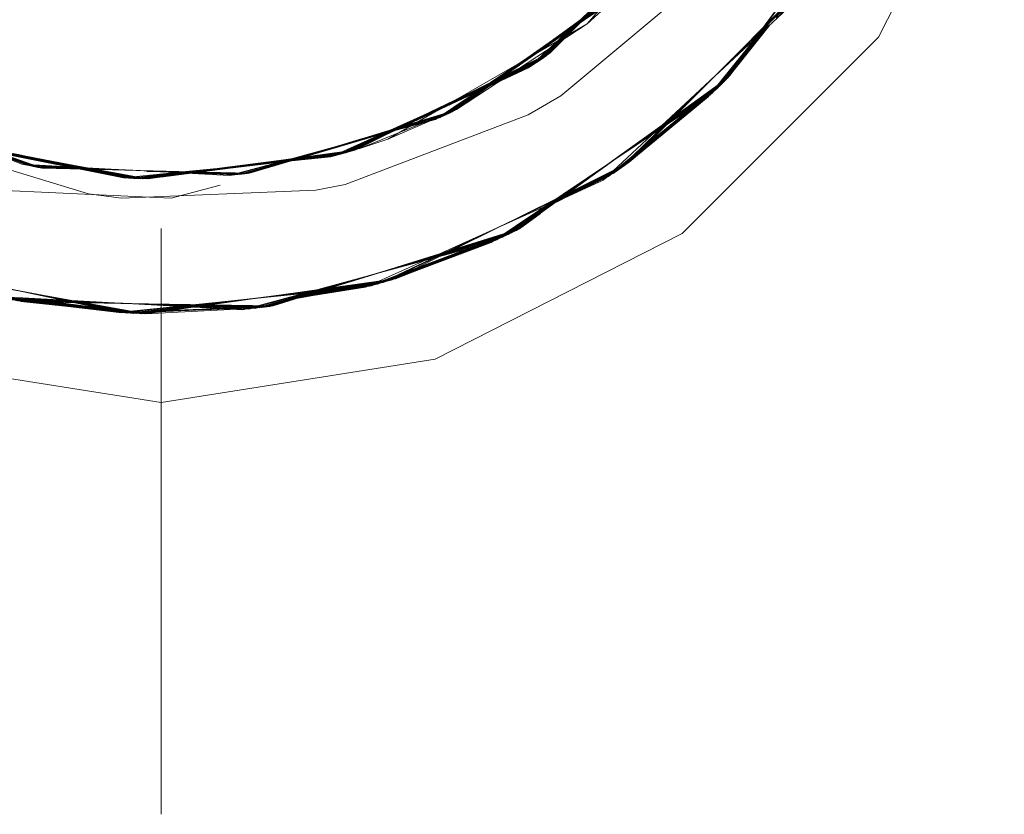
# Model space of a CAD drawing. Units: inches. Extents: x -6.8 to 6.8, y -4.5 to 4.5.
# Drawn here: x 0.5 to 0.6, y 2.3 to 2.4 of the extents above; entities that cross this region are included whole.
import ezdxf

# ---------------------------------------------------------------- set-up
doc = ezdxf.new("R2010")
doc.units = ezdxf.units.IN
doc.header["$LTSCALE"] = 0.375
doc.header["$MEASUREMENT"] = 0
doc.linetypes.add('ISO-02 Dashed', pattern=[0.3, 0.24, -0.06])
for name, color, linetype, lineweight in [('Dimension', 7, 'Continuous', 5), ('Roof', 7, 'Continuous', 13), ('U', 7, 'Continuous', 5)]:
    doc.layers.add(name, color=color, linetype=linetype, lineweight=lineweight)

# ---------------------------------------------------------------- blocks, each defined once
blk = doc.blocks.new('Group-15-1')
at = {"layer": 'U', "color": 8, "linetype": 'ISO-02 Dashed', "lineweight": 5, "true_color": 0x808080}
for p, q in [((0.79101, 3.2392), (0.83009, 3.29239)), ((0.74343, 3.24562), (0.76377, 3.26543)), ((0.74395, 3.24598), (0.76421, 3.26586)), ((0.7458, 3.2473), (0.76466, 3.26628)), ((0.76529, 3.21758), (0.81337, 3.26523)), ((0.71937, 3.23151), (0.76599, 3.26441)), ((0.74286, 3.24808), (0.76502, 3.26346)), ((0.76394, 3.21662), (0.81243, 3.26395)), ((0.73996, 3.24608), (0.76404, 3.26251)), ((0.73999, 3.2461), (0.76305, 3.26158)), ((0.75983, 3.21381), (0.80955, 3.26013)), ((0.72061, 3.23212), (0.75466, 3.25629)), ((0.74265, 3.24513), (0.75413, 3.25617)), ((0.74557, 3.25002), (0.75459, 3.25636)), ((0.79047, 3.23867), (0.80299, 3.25494)), ((0.79101, 3.2392), (0.8031, 3.25484)), ((0.79154, 3.23972), (0.80323, 3.25474)), ((0.79207, 3.24025), (0.80336, 3.25462)), ((0.79259, 3.24078), (0.80349, 3.25449)), ((0.72119, 3.2324), (0.74518, 3.24974)), ((0.71892, 3.23129), (0.74217, 3.2476)), ((0.71949, 3.23157), (0.74269, 3.24796)), ((0.72061, 3.23212), (0.74271, 3.24797)), ((0.73839, 3.24498), (0.74279, 3.24803)), ((0.74275, 3.24518), (0.74549, 3.24708)), ((0.7186, 3.23374), (0.74343, 3.24562)), ((0.71882, 3.23385), (0.74395, 3.24598)), ((0.71892, 3.23129), (0.73673, 3.24381)), ((0.71835, 3.23102), (0.73151, 3.24018)), ((0.73631, 3.20026), (0.7921, 3.24028)), ((0.73701, 3.20061), (0.79259, 3.24078)), ((0.73182, 3.19811), (0.78859, 3.23685)), ((0.73333, 3.19882), (0.78977, 3.23799)), ((0.73482, 3.19953), (0.79094, 3.23913)), ((0.73497, 3.1996), (0.79101, 3.2392)), ((0.73032, 3.19742), (0.7874, 3.23572)), ((0.66529, 3.2155), (0.71937, 3.23151)), ((0.66547, 3.21552), (0.71949, 3.23157)), ((0.66607, 3.2156), (0.72005, 3.23184)), ((0.69197, 3.22101), (0.71726, 3.2331)), ((0.69317, 3.22136), (0.71839, 3.23364)), ((0.69467, 3.22182), (0.71836, 3.23362)), ((0.69544, 3.22205), (0.72119, 3.2324)), ((0.70441, 3.22718), (0.72062, 3.23212)), ((0.71892, 3.23129), (0.71937, 3.23151)), ((0.68775, 3.22218), (0.71812, 3.23092)), ((0.68857, 3.22242), (0.71563, 3.22976)), ((0.68894, 3.22253), (0.71688, 3.23033)), ((0.69186, 3.22336), (0.71892, 3.23129)), ((0.70427, 3.22695), (0.71835, 3.23102)), ((0.58133, 3.22806), (0.60683, 3.21801)), ((0.5826, 3.22757), (0.60815, 3.21774)), ((0.58364, 3.22718), (0.60946, 3.21747)), ((0.58459, 3.22682), (0.6104, 3.21729)), ((0.58466, 3.2268), (0.61101, 3.21717)), ((0.58515, 3.22662), (0.61078, 3.21721)), ((0.66661, 3.21567), (0.70259, 3.22646)), ((0.68814, 3.21995), (0.70377, 3.22699)), ((0.68945, 3.2203), (0.70442, 3.22719)), ((0.69076, 3.22066), (0.70508, 3.22739)), ((0.69434, 3.22412), (0.70256, 3.22653)), ((0.70246, 3.22603), (0.70832, 3.22887)), ((0.58525, 3.22412), (0.63982, 3.21417)), ((0.66668, 3.21568), (0.69471, 3.22423)), ((0.69544, 3.22205), (0.70312, 3.22465)), ((0.59664, 3.22232), (0.6098, 3.2174)), ((0.59687, 3.22243), (0.61222, 3.21695)), ((0.66487, 3.21545), (0.69107, 3.22313)), ((0.64335, 3.21489), (0.69207, 3.22104)), ((0.65837, 3.2169), (0.68945, 3.2203)), ((0.66426, 3.21537), (0.67887, 3.2196)), ((0.66515, 3.2175), (0.69197, 3.22101)), ((0.6098, 3.2174), (0.62537, 3.21682)), ((0.6104, 3.21729), (0.61078, 3.21721)), ((0.6104, 3.21729), (0.63409, 3.2165)), ((0.61101, 3.21717), (0.66547, 3.21552)), ((0.61161, 3.21706), (0.66607, 3.2156)), ((0.6121, 3.21697), (0.63806, 3.21635)), ((0.635, 3.21648), (0.63564, 3.21645)), ((0.63565, 3.21645), (0.66135, 3.21505)), ((0.63569, 3.21644), (0.66398, 3.21534)), ((0.63602, 3.21643), (0.66266, 3.21519)), ((0.63745, 3.21423), (0.66382, 3.21734)), ((0.63973, 3.21613), (0.66487, 3.21545)), ((0.64008, 3.21416), (0.66489, 3.21764)), ((0.64335, 3.21496), (0.65209, 3.21609)), ((0.65156, 3.21603), (0.66668, 3.21568)), ((0.74713, 3.2087), (0.76626, 3.21827)), ((0.74718, 3.20859), (0.76565, 3.21783)), ((0.74724, 3.20847), (0.76503, 3.21739)), ((0.74731, 3.20834), (0.76441, 3.21695)), ((0.74739, 3.20821), (0.76379, 3.21652)), ((0.74748, 3.20806), (0.76317, 3.21608)), ((0.65041, 3.21589), (0.66426, 3.21537)), ((0.54229, 3.20459), (0.60658, 3.18187)), ((0.67213, 3.18058), (0.73701, 3.20061)), ((0.67291, 3.18069), (0.7378, 3.201)), ((0.70113, 3.18669), (0.7378, 3.201)), ((0.66657, 3.17989), (0.73182, 3.19811)), ((0.66816, 3.18007), (0.73333, 3.19882)), ((0.66974, 3.18026), (0.73482, 3.19953)), ((0.67132, 3.18047), (0.73631, 3.20026)), ((0.66499, 3.17972), (0.73032, 3.19742)), ((0.56985, 3.19193), (0.60701, 3.18185)), ((0.67961, 3.18278), (0.70113, 3.18669)), ((0.60701, 3.1823), (0.63784, 3.17869)), ((0.60702, 3.18246), (0.63765, 3.17869)), ((0.60703, 3.18267), (0.63837, 3.17867)), ((0.60705, 3.18287), (0.63908, 3.17866)), ((0.60658, 3.18187), (0.67213, 3.18058)), ((0.607, 3.18224), (0.63694, 3.17871)), ((0.607, 3.1822), (0.63628, 3.17873)), ((0.607, 3.182), (0.63622, 3.17874)), ((0.6073, 3.18175), (0.67291, 3.18069)), ((0.6073, 3.18175), (0.63551, 3.17876)), ((0.63158, 3.17895), (0.67213, 3.18058)), ((0.63551, 3.17876), (0.67291, 3.18069))]:
    blk.add_line(p, q, dxfattribs=at)
at = {"layer": 'U', "color": 7, "linetype": 'Continuous', "lineweight": 5}
for p, q in [((0.75303, 3.25537), (0.76094, 3.26274)), ((0.75358, 3.25577), (0.76066, 3.26248)), ((0.73151, 3.24018), (0.75345, 3.25545)), ((0.74271, 3.24797), (0.75438, 3.25635)), ((0.74518, 3.24974), (0.75323, 3.25556)), ((0.73673, 3.24381), (0.74557, 3.25002)), ((0.74217, 3.2476), (0.74289, 3.2481)), ((0.74269, 3.24796), (0.74299, 3.24817)), ((0.74279, 3.24803), (0.74286, 3.24808)), ((0.71836, 3.23362), (0.74421, 3.24651)), ((0.72149, 3.23525), (0.73819, 3.2449)), ((0.73015, 3.2395), (0.73999, 3.2461)), ((0.73077, 3.23981), (0.73996, 3.24608)), ((0.73138, 3.24012), (0.73839, 3.24498)), ((0.70832, 3.22887), (0.72659, 3.23773)), ((0.71726, 3.2331), (0.7186, 3.23374)), ((0.71782, 3.23337), (0.71882, 3.23385)), ((0.71839, 3.23364), (0.71898, 3.23393)), ((0.69188, 3.21272), (0.74008, 3.231)), ((0.70377, 3.22699), (0.71328, 3.23127)), ((0.70442, 3.22719), (0.7128, 3.23104)), ((0.70508, 3.22739), (0.71096, 3.23015)), ((0.67887, 3.2196), (0.70427, 3.22695)), ((0.69166, 3.2233), (0.7054, 3.22749)), ((0.69471, 3.22423), (0.70441, 3.22718)), ((0.68587, 3.22162), (0.69434, 3.22412)), ((0.59776, 3.2221), (0.62157, 3.21751)), ((0.66489, 3.21764), (0.69292, 3.22157)), ((0.67737, 3.21939), (0.68857, 3.22242)), ((0.67804, 3.21948), (0.68894, 3.22253)), ((0.67871, 3.21958), (0.68775, 3.22218)), ((0.69107, 3.22313), (0.69186, 3.22336)), ((0.61059, 3.21952), (0.61196, 3.21925)), ((0.6117, 3.2193), (0.63848, 3.21445)), ((0.65209, 3.21609), (0.67439, 3.21897)), ((0.62393, 3.21708), (0.635, 3.21648)), ((0.62456, 3.21697), (0.63602, 3.21643)), ((0.62519, 3.21686), (0.63569, 3.21644)), ((0.62537, 3.21682), (0.65041, 3.21589)), ((0.63409, 3.2165), (0.63974, 3.21631)), ((0.63806, 3.21635), (0.65156, 3.21603)), ((0.64995, 3.21607), (0.65911, 3.217)), ((0.65058, 3.21605), (0.65837, 3.2169)), ((0.65122, 3.21604), (0.65589, 3.21658)), ((0.6638, 3.21751), (0.66513, 3.21767)), ((0.68414, 3.21115), (0.69188, 3.21272))]:
    blk.add_line(p, q, dxfattribs=at)
at = {"layer": 'U', "color": 8, "linetype": 'ISO-02 Dashed', "lineweight": 5, "true_color": 0x808080, "flags": 128}
for points in [[(0.82835, 3.48809), (0.7882, 3.54069), (0.73138, 3.57926), (0.66617, 3.59733), (0.60061, 3.59414), (0.53686, 3.56949), (0.48447, 3.52574), (0.44991, 3.47001), (0.43405, 3.40408), (0.44024, 3.33573), (0.46669, 3.27525), (0.51144, 3.2253), (0.57127, 3.19141), (0.63694, 3.17871)], [(0.60295, 3.18255), (0.6685, 3.18011), (0.7336, 3.19895), (0.78994, 3.23815), (0.82943, 3.29112), (0.85067, 3.35466), (0.85052, 3.42342), (0.82903, 3.48683), (0.78928, 3.53966), (0.73276, 3.57862), (0.66762, 3.59716), (0.60206, 3.59444), (0.53817, 3.57026), (0.48544, 3.52686), (0.45048, 3.47135), (0.43417, 3.40559), (0.43987, 3.33719), (0.46592, 3.27646), (0.51027, 3.22625), (0.56985, 3.19193), (0.63551, 3.17876), (0.70113, 3.18669), (0.76317, 3.21608), (0.81186, 3.26317), (0.84234, 3.32127), (0.85343, 3.38867), (0.84229, 3.45606), (0.81176, 3.51413), (0.76303, 3.56118), (0.70097, 3.59053), (0.63535, 3.5984), (0.5697, 3.58518)], [(0.66269, 3.59768), (0.72811, 3.58073), (0.78565, 3.54308), (0.82678, 3.49095), (0.84965, 3.42823), (0.85139, 3.35945), (0.8315, 3.29516), (0.79324, 3.24144), (0.7378, 3.201)], [(0.66427, 3.59752), (0.72963, 3.58006), (0.78685, 3.54196), (0.82754, 3.48959), (0.84995, 3.42662), (0.85116, 3.35781), (0.83079, 3.29376), (0.7921, 3.24028)], [(0.66472, 3.59748), (0.73, 3.57989), (0.78711, 3.54173), (0.82767, 3.48935), (0.84999, 3.42639), (0.85113, 3.35765), (0.83075, 3.29367), (0.79207, 3.24025)], [(0.66743, 3.59719), (0.73264, 3.57868), (0.78923, 3.53971), (0.82902, 3.48684), (0.85052, 3.42337), (0.85065, 3.35455), (0.82936, 3.29097), (0.78977, 3.23799)], [(0.66901, 3.597), (0.73414, 3.57797), (0.7904, 3.53857), (0.82975, 3.48545), (0.85079, 3.42174), (0.85038, 3.35292), (0.82862, 3.28959), (0.78859, 3.23685)], [(0.61917, 3.59499), (0.59989, 3.59399), (0.53621, 3.5691), (0.48399, 3.52518), (0.44963, 3.46933), (0.434, 3.40332), (0.44043, 3.33501), (0.46708, 3.27464), (0.51203, 3.22482), (0.57198, 3.19115), (0.63765, 3.17869), (0.70329, 3.18732), (0.76503, 3.21739), (0.81316, 3.26493), (0.84304, 3.32338), (0.85341, 3.39095)], [(0.6706, 3.5968), (0.73563, 3.57724), (0.79157, 3.53742), (0.83047, 3.48406), (0.85105, 3.42011), (0.85009, 3.3513), (0.82788, 3.28821), (0.7874, 3.23572)], [(0.59916, 3.59383), (0.53555, 3.56871), (0.48351, 3.52462), (0.44935, 3.46866), (0.43394, 3.40256), (0.44062, 3.33429), (0.46747, 3.27404), (0.51262, 3.22435), (0.57269, 3.19089), (0.63837, 3.17867), (0.70401, 3.18753), (0.76565, 3.21783), (0.81358, 3.26552), (0.84327, 3.32408), (0.8534, 3.39171), (0.84132, 3.45885), (0.81, 3.51646), (0.76052, 3.5629), (0.69809, 3.59133)], [(0.73113, 3.57938), (0.78805, 3.54084), (0.82828, 3.48822), (0.85025, 3.42499), (0.85091, 3.35618), (0.83008, 3.29236), (0.79094, 3.23913)], [(0.75983, 3.21381), (0.69724, 3.18562), (0.63158, 3.17895), (0.56593, 3.19345), (0.50701, 3.22899), (0.46377, 3.27994), (0.43885, 3.34142), (0.43458, 3.41004), (0.45223, 3.47533), (0.48843, 3.53021)], [(0.60368, 3.18241), (0.66923, 3.1802), (0.73428, 3.19927), (0.79047, 3.23867), (0.82976, 3.29175), (0.85079, 3.35541), (0.85039, 3.42416), (0.82869, 3.48746)], [(0.58417, 3.22451), (0.63879, 3.21419), (0.69337, 3.22142), (0.74468, 3.2465), (0.78463, 3.28609), (0.8094, 3.33475), (0.81789, 3.39097), (0.81297, 3.41847)], [(0.43441, 3.40839), (0.43922, 3.33982), (0.46458, 3.27861), (0.50826, 3.22792), (0.56747, 3.19284), (0.63315, 3.17886), (0.69882, 3.18604), (0.76121, 3.21474), (0.81052, 3.26139)], [(0.43426, 3.40674), (0.43961, 3.33823), (0.46541, 3.27728), (0.50953, 3.22686), (0.56901, 3.19225), (0.63471, 3.17879), (0.70039, 3.18648), (0.76258, 3.21567), (0.81148, 3.26267)], [(0.434, 3.40343), (0.44042, 3.33506), (0.46709, 3.27463), (0.51209, 3.22478), (0.5721, 3.19111), (0.63784, 3.17869), (0.70353, 3.18739), (0.76529, 3.21758)], [(0.43413, 3.40509), (0.44, 3.33664), (0.46624, 3.27596), (0.5108, 3.22582), (0.57055, 3.19167), (0.63628, 3.17873), (0.70196, 3.18693), (0.76394, 3.21662)], [(0.43389, 3.40178), (0.44084, 3.33348), (0.46795, 3.27332), (0.51338, 3.22375), (0.57365, 3.19055), (0.6394, 3.17865), (0.7051, 3.18787), (0.76664, 3.21854)], [(0.63694, 3.17871), (0.70257, 3.18711), (0.76441, 3.21695), (0.81273, 3.26435), (0.84281, 3.32267), (0.85342, 3.39019)], [(0.74549, 3.24708), (0.78516, 3.28683), (0.80966, 3.33558), (0.81788, 3.39181)], [(0.63622, 3.17874), (0.70185, 3.1869), (0.76379, 3.21652), (0.81229, 3.26376), (0.84258, 3.32197), (0.85342, 3.38943)], [(0.74395, 3.24598), (0.74356, 3.24571), (0.78385, 3.28503), (0.80898, 3.33347), (0.81298, 3.35865)], [(0.79259, 3.24078), (0.83107, 3.29431), (0.85124, 3.3584)], [(0.44081, 3.33357), (0.46787, 3.27344), (0.51321, 3.22388), (0.5734, 3.19064), (0.63908, 3.17866)], [(0.72005, 3.23184), (0.76649, 3.2649), (0.7988, 3.30919), (0.80695, 3.33447)], [(0.76664, 3.21854), (0.8143, 3.26652), (0.84367, 3.32533)], [(0.76787, 3.26958), (0.75559, 3.25494), (0.76737, 3.26578), (0.79454, 3.30136), (0.78307, 3.28769)], [(0.49691, 3.29392), (0.53426, 3.25252), (0.58407, 3.22455), (0.63863, 3.21419), (0.69317, 3.22136)], [(0.73565, 3.19994), (0.79154, 3.23972), (0.83042, 3.29303)], [(0.75323, 3.25556), (0.76737, 3.26578), (0.78421, 3.28922)], [(0.74289, 3.2481), (0.7656, 3.26403), (0.7821, 3.28631)], [(0.74299, 3.24817), (0.76605, 3.26447), (0.78244, 3.28678)], [(0.75448, 3.25604), (0.78337, 3.28439), (0.7854, 3.28716), (0.78419, 3.28595)], [(0.75345, 3.25545), (0.76516, 3.26359), (0.77472, 3.27641)], [(0.51389, 3.27175), (0.5583, 3.23632), (0.61161, 3.21706)], [(0.63908, 3.17866), (0.70473, 3.18775), (0.76626, 3.21827), (0.81401, 3.26611)], [(0.69377, 3.22154), (0.74498, 3.24671), (0.76509, 3.26673)], [(0.71898, 3.23393), (0.74447, 3.24635), (0.76466, 3.26629)], [(0.70256, 3.22579), (0.74014, 3.24337), (0.75303, 3.25537)], [(0.72149, 3.23525), (0.70312, 3.22465), (0.72119, 3.2324), (0.75559, 3.25494), (0.73819, 3.2449)], [(0.75484, 3.25607), (0.72062, 3.23212), (0.71563, 3.22976), (0.73015, 3.2395)], [(0.73077, 3.23981), (0.71688, 3.23033), (0.72005, 3.23184), (0.75475, 3.25617)], [(0.75467, 3.25627), (0.71949, 3.23157), (0.71812, 3.23092), (0.73138, 3.24012)], [(0.74498, 3.24671), (0.74129, 3.24414), (0.75358, 3.25577)], [(0.74725, 3.20845), (0.76664, 3.21854), (0.78994, 3.23815), (0.80288, 3.25503)], [(0.76379, 3.21652), (0.7921, 3.24028), (0.80312, 3.25483)], [(0.76441, 3.21695), (0.79094, 3.23913), (0.80307, 3.25487)], [(0.76503, 3.21739), (0.78977, 3.23799), (0.80302, 3.25492)], [(0.76565, 3.21783), (0.78859, 3.23685), (0.80297, 3.25496)], [(0.76626, 3.21827), (0.7874, 3.23572), (0.80292, 3.255)], [(0.58348, 3.22476), (0.58288, 3.22498), (0.53377, 3.25292), (0.53324, 3.25335), (0.58288, 3.22498), (0.6106, 3.21952)], [(0.76317, 3.21608), (0.79324, 3.24144), (0.80318, 3.25478)], [(0.63982, 3.21417), (0.69436, 3.22172), (0.74549, 3.24708)], [(0.70257, 3.22575), (0.74292, 3.24526), (0.7458, 3.2473), (0.74421, 3.24651)], [(0.48893, 3.24642), (0.5429, 3.20425), (0.6073, 3.18175)], [(0.69207, 3.22104), (0.74356, 3.24571), (0.70249, 3.22597)], [(0.70251, 3.22591), (0.74243, 3.24492), (0.71096, 3.23015)], [(0.71328, 3.23127), (0.74014, 3.24337), (0.74274, 3.24517)], [(0.72659, 3.23773), (0.74468, 3.2465), (0.74343, 3.24562)], [(0.74264, 3.24513), (0.74243, 3.24492), (0.74447, 3.24635)], [(0.70253, 3.22585), (0.74129, 3.24414), (0.7128, 3.23104)], [(0.74735, 3.20827), (0.76258, 3.21567), (0.79154, 3.23972)], [(0.74739, 3.2082), (0.76121, 3.21474), (0.79207, 3.24025)], [(0.74743, 3.20814), (0.75983, 3.21381), (0.79259, 3.24078)], [(0.74728, 3.20839), (0.76529, 3.21758), (0.79047, 3.23867)], [(0.74732, 3.20833), (0.76394, 3.21662), (0.79101, 3.2392)], [(0.53046, 3.23422), (0.5401, 3.2289), (0.58928, 3.2117), (0.6461, 3.20907), (0.69544, 3.22205)], [(0.58348, 3.22476), (0.63804, 3.21421), (0.69257, 3.22118), (0.71782, 3.23337)], [(0.7054, 3.22749), (0.72061, 3.23212), (0.71835, 3.23102)], [(0.67871, 3.21958), (0.66398, 3.21534), (0.66547, 3.21552), (0.70264, 3.22636)], [(0.58379, 3.2247), (0.63749, 3.21423), (0.69207, 3.22104), (0.69257, 3.22118)], [(0.58407, 3.22455), (0.63619, 3.21428), (0.65122, 3.21604)], [(0.58466, 3.22433), (0.63489, 3.21434), (0.60454, 3.2208)], [(0.58466, 3.22433), (0.63923, 3.21418), (0.69377, 3.22154)], [(0.58525, 3.22412), (0.63359, 3.21441), (0.63982, 3.21417)], [(0.63848, 3.21445), (0.64008, 3.21416), (0.63685, 3.21425), (0.58546, 3.22405), (0.6117, 3.2193)], [(0.67737, 3.21939), (0.66135, 3.21505), (0.66668, 3.21568), (0.70269, 3.22625)], [(0.59782, 3.22208), (0.6121, 3.21697), (0.6098, 3.2174)], [(0.60157, 3.22137), (0.63619, 3.21428), (0.63863, 3.21419)], [(0.61078, 3.21721), (0.66529, 3.2155), (0.66487, 3.21545), (0.68587, 3.22162)], [(0.64337, 3.21474), (0.68945, 3.2203), (0.69377, 3.22154)], [(0.64338, 3.21462), (0.69137, 3.22084), (0.69467, 3.22182), (0.69292, 3.22157)], [(0.65589, 3.21658), (0.69076, 3.22066), (0.69317, 3.22136)], [(0.65911, 3.217), (0.68814, 3.21995), (0.69436, 3.22172)], [(0.66426, 3.21537), (0.66661, 3.21567), (0.69166, 3.2233)], [(0.67439, 3.21897), (0.69337, 3.22142), (0.69197, 3.22101)], [(0.60543, 3.22062), (0.63359, 3.21441), (0.64994, 3.21607)], [(0.61196, 3.21925), (0.63749, 3.21423), (0.63804, 3.21421)], [(0.67804, 3.21948), (0.66266, 3.21519), (0.66607, 3.2156)], [(0.62393, 3.21708), (0.60683, 3.21801), (0.61222, 3.21695)], [(0.62456, 3.21697), (0.60815, 3.21774), (0.61161, 3.21706)], [(0.62519, 3.21686), (0.60946, 3.21747), (0.61101, 3.21717)], [(0.62157, 3.21751), (0.63879, 3.21419), (0.63745, 3.21423)], [(0.63923, 3.21418), (0.63489, 3.21434), (0.65058, 3.21605)], [(0.54229, 3.20459), (0.56593, 3.19345), (0.60658, 3.18187)], [(0.67958, 3.18288), (0.69724, 3.18562), (0.73701, 3.20061)], [(0.6044, 3.18227), (0.66995, 3.18029), (0.73497, 3.1996)], [(0.60513, 3.18214), (0.67068, 3.18038), (0.73565, 3.19994)], [(0.60572, 3.18203), (0.6714, 3.18048), (0.73633, 3.20027)], [(0.67944, 3.18348), (0.70401, 3.18753), (0.73182, 3.19811)], [(0.67948, 3.18329), (0.7051, 3.18787), (0.7336, 3.19895)], [(0.67948, 3.18333), (0.70329, 3.18732), (0.73333, 3.19882)], [(0.6795, 3.18321), (0.70353, 3.18739), (0.73428, 3.19927)], [(0.67951, 3.18316), (0.70257, 3.18711), (0.73482, 3.19953)], [(0.67952, 3.18313), (0.70196, 3.18693), (0.73497, 3.1996)], [(0.67954, 3.18305), (0.70039, 3.18648), (0.73565, 3.19994)], [(0.67956, 3.18297), (0.69882, 3.18604), (0.73633, 3.20027)], [(0.67956, 3.18298), (0.70185, 3.1869), (0.73631, 3.20026)], [(0.67942, 3.18363), (0.70473, 3.18775), (0.73032, 3.19742)], [(0.57127, 3.19141), (0.60413, 3.18233), (0.66974, 3.18026)], [(0.57198, 3.19115), (0.60254, 3.18263), (0.66816, 3.18007)], [(0.57269, 3.19089), (0.60096, 3.18296), (0.66657, 3.17989)], [(0.5734, 3.19064), (0.59937, 3.18329), (0.66499, 3.17972)], [(0.60701, 3.1824), (0.6394, 3.17865), (0.6685, 3.18011)], [(0.60699, 3.18198), (0.63315, 3.17886), (0.6714, 3.18048)], [(0.607, 3.18209), (0.63471, 3.17879), (0.67068, 3.18038)]]:
    blk.add_lwpolyline(points, dxfattribs=at)
at = {"layer": 'U', "color": 7, "linetype": 'Continuous', "lineweight": 5, "flags": 128}
for points in [[(0.50961, 3.50048), (0.53269, 3.52337), (0.58217, 3.55193), (0.63672, 3.56291), (0.69124, 3.55637), (0.7428, 3.53199), (0.78329, 3.49289), (0.80866, 3.44464), (0.81791, 3.38865), (0.8087, 3.33265), (0.78337, 3.28439), (0.74292, 3.24526), (0.69137, 3.22084), (0.63685, 3.21425), (0.5823, 3.2252), (0.53324, 3.25346)], [(0.68414, 3.21115), (0.63303, 3.20911), (0.6243, 3.21022), (0.57617, 3.22487), (0.53368, 3.25299), (0.50231, 3.28604), (0.47753, 3.33467), (0.46899, 3.38858), (0.47753, 3.4425), (0.50231, 3.49113), (0.50961, 3.50048)], [(0.74008, 3.231), (0.74869, 3.23603), (0.78823, 3.26913), (0.79505, 3.27714), (0.82172, 3.32189), (0.82536, 3.33114)], [(0.42154, 3.31648), (0.45468, 3.25144), (0.5063, 3.19981), (0.57135, 3.16667), (0.64345, 3.15525), (0.71556, 3.16667), (0.7806, 3.19981), (0.83222, 3.25144), (0.86537, 3.31648)]]:
    blk.add_lwpolyline(points, dxfattribs=at)
blk = doc.blocks.new('Group-21-1')
at = {"layer": 'Roof', "color": 7, "linetype": 'Continuous', "lineweight": 5}
blk.add_line((0.64345, 3.20108), (0.64345, 3.04687), dxfattribs=at)
blk = doc.blocks.new('Group-27-1')
at = {"layer": 'Dimension', "color": 7}
blk.add_blockref('Group-21-1', (0, 0), dxfattribs=at)

msp = doc.modelspace()

# ---------------------------------------------------------------- block references
at = {"layer": 'Roof', "color": 7, "xscale": 0.75, "yscale": 0.75, "zscale": 0.75}
for name in ['Group-27-1', 'Group-15-1']:
    msp.add_blockref(name, (0, 0), dxfattribs=at)

doc.saveas('drawing.dxf')
